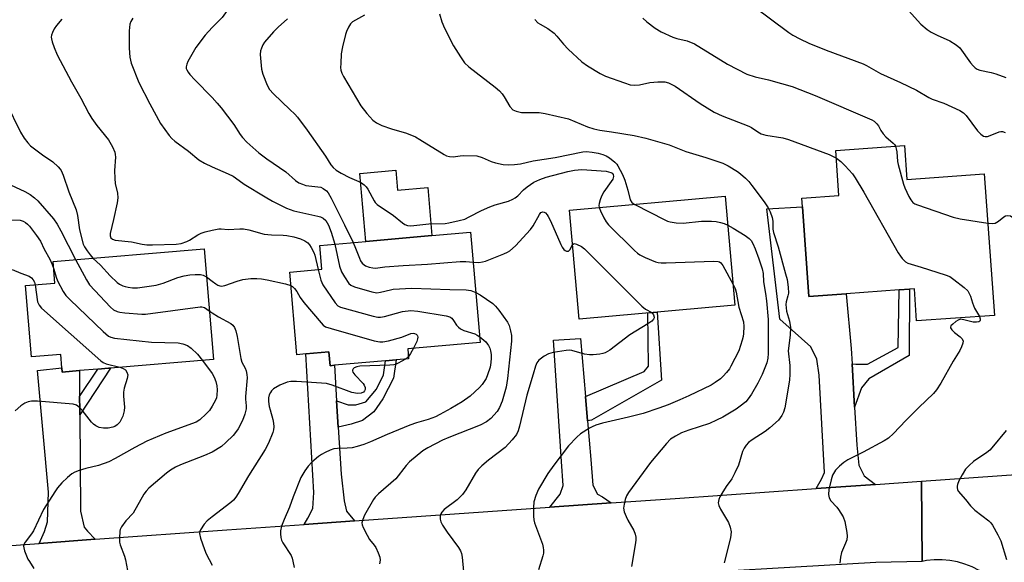
# Model space of a CAD drawing. Units: inches. Extents: x 1315761 to 1321762, y 513448 to 517448.
# Drawn here: x 1316943 to 1317235, y 513809 to 513970 of the extents above; entities that cross this region are included whole.
import ezdxf

# ---------------------------------------------------------------- set-up
doc = ezdxf.new("R2010")
doc.units = ezdxf.units.IN
doc.header["$MEASUREMENT"] = 0
for name, color, linetype in [('BLDG-Footprint', 5, 'Continuous'), ('CULTRL-Pad', 6, 'Continuous'), ('TRANS-Driveway', 251, 'Continuous'), ('TRANS-Non Street Sidewalk', 7, 'Continuous'), ('TRANS-Road', 130, 'Continuous'), ('Undefined', 1, 'Continuous')]:
    doc.layers.add(name, color=color, linetype=linetype)

msp = doc.modelspace()

# ---------------------------------------------------------------- linework, layer by layer
at = {"layer": 'BLDG-Footprint'}
for points, elevation in [([(1317205.63, 513932.65), (1317206.34, 513922.62), (1317229.31, 513924.26), (1317232.31, 513882.19), (1317209.23, 513880.54), (1317208.55, 513890.07), (1317207.14, 513889.97), (1317204.03, 513889.75), (1317188.34, 513888.63), (1317177.23, 513887.84), (1317175.34, 513914.44), (1317175.15, 513917.06), (1317186.17, 513917.84), (1317185.22, 513931.2)], 380.71), ([(1317155.28, 513885.25), (1317109, 513881.11), (1317106.11, 513913.43), (1317152.38, 513917.57)], 412.77), ([(1317058.08, 513872.29), (1317058.34, 513869.3), (1317054.62, 513868.97), (1317051.48, 513868.7), (1317036.35, 513867.37), (1317035.06, 513867.25), (1317034.7, 513871.33), (1317027.82, 513870.73), (1317025.2, 513870.5), (1317023.04, 513895.06), (1317032.59, 513895.9), (1317031.96, 513902.97), (1317045.66, 513904.17), (1317065.3, 513905.9), (1317076.72, 513906.9), (1317079.6, 513874.18)], 392.18), ([(1316997.63, 513901.98), (1317000.36, 513869.09), (1316969.79, 513866.55), (1316969.27, 513866.51), (1316966.01, 513866.24), (1316960.58, 513865.79), (1316955.49, 513865.37), (1316955.39, 513866.58), (1316955.05, 513870.61), (1316946.34, 513869.88), (1316944.59, 513891.05), (1316953.29, 513891.77), (1316952.76, 513898.25)], 396.18)]:
    msp.add_lwpolyline(points, close=True, dxfattribs=dict(at, elevation=elevation))
at = {"layer": 'CULTRL-Pad'}
msp.add_lwpolyline([(1317054.52, 513925.33), (1317055.04, 513919.39), (1317064.05, 513920.18), (1317065.3, 513905.9), (1317045.66, 513904.17), (1317043.88, 513924.4)], close=True, dxfattribs=at)
at = {"layer": 'TRANS-Driveway'}
for points in [[(1317190.06, 513867.76), (1317190.79, 513854.95), (1317191.44, 513843.61), (1317192.08, 513837.73), (1317193.64, 513834.55), (1317197, 513831.98), (1317179.42, 513830.74), (1317180.99, 513833.53), (1317181.91, 513835.55), (1317180.27, 513864.47), (1317179.62, 513869.22), (1317177.83, 513872.85), (1317168.62, 513881.05), (1317164.75, 513913.83), (1317175.34, 513914.44), (1317177.23, 513887.84), (1317188.34, 513888.63), (1317189.79, 513872.31)], [(1317110.88, 513858.05), (1317111.5, 513850.87), (1317112.48, 513839.33), (1317113.1, 513831.72), (1317114.41, 513829.07), (1317115.89, 513828.23), (1317118.55, 513826.45), (1317100.34, 513825.18), (1317103.35, 513829.09), (1317104.3, 513831.69), (1317103.78, 513838.79), (1317101.37, 513874.83), (1317109.4, 513875.33)], [(1317036.98, 513856.79), (1317037.45, 513848.94), (1317038.29, 513834.98), (1317039.19, 513827.12), (1317039.89, 513824.03), (1317042.28, 513821.14), (1317027.32, 513820.1), (1317028.47, 513821.98), (1317029.91, 513824.82), (1317030.18, 513829.58), (1317027.82, 513870.73), (1317034.7, 513871.33), (1317035.06, 513867.25), (1317036.35, 513867.37)], [(1316960.65, 513858.07), (1316960.68, 513854.12), (1316960.69, 513852.68), (1316960.92, 513824.04), (1316962.04, 513819.25), (1316962.99, 513818.09), (1316965.29, 513815.65), (1316948.63, 513814.44), (1316950.17, 513818), (1316951.15, 513820.86), (1316951.39, 513829.66), (1316948.16, 513865.84), (1316955.38, 513866.58), (1316955.49, 513865.37), (1316960.58, 513865.79)]]:
    msp.add_lwpolyline(points, close=True, dxfattribs=at)
at = {"layer": 'TRANS-Non Street Sidewalk'}
for points in [[(1317190.79, 513854.95), (1317190.06, 513867.76), (1317191.14, 513867.72), (1317194.66, 513867.7), (1317203.72, 513872.69), (1317204.03, 513889.75), (1317207.14, 513889.97), (1317207, 513870.25), (1317195.08, 513863.29), (1317192.86, 513860.67)], [(1317111.5, 513850.87), (1317110.88, 513858.05), (1317128.33, 513865.53), (1317129.56, 513867.14), (1317129.41, 513882.94), (1317132.14, 513883.18), (1317133.44, 513862.96), (1317115.49, 513852.65), (1317112.65, 513851.06)], [(1317037.45, 513848.94), (1317036.98, 513856.79), (1317040.42, 513855.62), (1317042.65, 513855.6), (1317045.65, 513856.52), (1317048.84, 513860.22), (1317050.92, 513864.53), (1317051.48, 513868.7), (1317054.62, 513868.97), (1317053.89, 513863.54), (1317050.69, 513857.41), (1317048.05, 513853.51), (1317044.68, 513850.92), (1317041.32, 513849.83)], [(1316960.69, 513852.68), (1316960.68, 513854.12), (1316960.65, 513858.07), (1316966.01, 513866.24), (1316969.27, 513866.51), (1316969.79, 513866.55)]]:
    msp.add_lwpolyline(points, close=True, dxfattribs=at)
at = {"layer": 'TRANS-Road'}
for points in [[(1317236.28, 513797.75), (1317235.04, 513799.7), (1317233.61, 513801.51), (1317232.01, 513803.18), (1317230.25, 513804.68), (1317228.36, 513806), (1317227.77, 513806.36), (1317225.72, 513807.43), (1317223.58, 513808.3), (1317221.36, 513808.95), (1317219.09, 513809.38), (1317216.79, 513809.58), (1317214.48, 513809.56), (1317212.18, 513809.31), (1317210.89, 513809.07), (1317210.69, 513832.95), (1317255.63, 513836.13)], [(1316888.05, 513810.02), (1316948.63, 513814.44), (1316965.29, 513815.65), (1317004.35, 513818.5), (1317027.32, 513820.1), (1317042.28, 513821.14), (1317100.34, 513825.18), (1317118.55, 513826.45), (1317137.52, 513827.77), (1317179.42, 513830.74), (1317197, 513831.98), (1317210.69, 513832.95), (1317210.89, 513809.07), (1317197.13, 513808.75), (1317149.38, 513806.01), (1317141.44, 513805.55), (1317132.21, 513804.87), (1317038.17, 513797.96), (1317019.41, 513796.59), (1316998.52, 513795.05), (1316970.8, 513793.07), (1316953.71, 513791.86), (1316894.8, 513787.66)]]:
    msp.add_lwpolyline(points, dxfattribs=at)
at = {"layer": 'Undefined'}
for p, q in [((1316998.32, 513893.64, 394), (1317000, 513892.4, 394)), ((1316999.16, 513883.57, 396), (1317000, 513882.95, 396)), ((1316997.13, 513868.82, 398), (1317000, 513864.94, 398)), ((1317058.28, 513869.96, 394), (1317057.39, 513869.22, 394))]:
    msp.add_line(p, q, dxfattribs=at)
for points, elevation in [([(1317000, 513987.8), (1317005.13, 513986.43), (1317006.72, 513985.89), (1317007.39, 513985.46), (1317007.92, 513984.91), (1317008.14, 513984.48), (1317008.22, 513983.99), (1317008.01, 513982.38), (1317007.48, 513980.42), (1317006.23, 513976.77), (1317004.88, 513973.54), (1317004, 513972.11), (1317003, 513970.74), (1317000, 513967.7)], 388), ([(1317160.74, 513974.04), (1317171.26, 513966.26), (1317172.48, 513965.49), (1317174.58, 513964.39), (1317177.25, 513963.1), (1317182.41, 513960.96), (1317193.34, 513956.94), (1317194.38, 513956.42), (1317198.5, 513954.06), (1317204.42, 513951.4), (1317209.18, 513949.1), (1317212.83, 513946.89), (1317213.86, 513946.46), (1317217.31, 513945.24), (1317222.08, 513943.08), (1317223.18, 513942.34), (1317223.96, 513941.62), (1317227.32, 513937.04), (1317228.29, 513936.05), (1317229.13, 513935.46), (1317229.58, 513935.31), (1317230.3, 513935.36), (1317231.05, 513935.61), (1317233.7, 513936.75), (1317234.24, 513936.85), (1317234.76, 513936.8), (1317235.54, 513936.57)], 376), ([(1316976.45, 513970.48), (1316975.83, 513969.55), (1316975.58, 513968.75), (1316975.39, 513966.74), (1316975.36, 513961.55), (1316975.6, 513958.9), (1316975.97, 513957.18), (1316978.26, 513951.43), (1316981.48, 513945.07), (1316984.7, 513939.21), (1316987.27, 513935.6), (1316988.04, 513934.71), (1316988.92, 513933.92), (1316992.94, 513930.95), (1316996.09, 513928.42), (1316997.71, 513927.4), (1317000, 513926.31)], 390), ([(1317045.28, 513971.42), (1317041.73, 513969.41), (1317041.11, 513968.83), (1317040.5, 513967.85), (1317039.88, 513966.52), (1317039.58, 513965.69), (1317038.71, 513961.97), (1317038.35, 513959.95), (1317038.18, 513957.04), (1317038.17, 513955.88), (1317038.27, 513955.03), (1317038.53, 513954.19), (1317039.03, 513953.17), (1317044.13, 513944.45), (1317045.91, 513942.16), (1317047.68, 513940.2), (1317048.83, 513939.37), (1317050.45, 513938.63), (1317053.27, 513937.62), (1317057.72, 513936.34), (1317060.44, 513935.22), (1317061.73, 513934.49), (1317068.89, 513929.97), (1317069.65, 513929.59), (1317070.46, 513929.37), (1317071.6, 513929.33), (1317073.62, 513929.61), (1317074.78, 513929.69), (1317078.58, 513929.56), (1317080.21, 513929.15), (1317082.87, 513927.96), (1317084.18, 513927.5), (1317086.41, 513927.07), (1317088.1, 513926.92), (1317089.85, 513927.02), (1317091.58, 513927.23), (1317095.36, 513928.11), (1317101.92, 513929.11), (1317110.12, 513930.83), (1317111.17, 513930.86), (1317112.89, 513930.69), (1317114.6, 513930.41), (1317116, 513930.03), (1317117.07, 513929.61), (1317118.03, 513928.99), (1317119.59, 513927.71), (1317120.18, 513927.09), (1317120.52, 513926.62), (1317121.88, 513924.01), (1317122.57, 513922.39), (1317123.49, 513919.38), (1317124.12, 513916.53), (1317124.67, 513915.78), (1317125.5, 513915.16)], 384), ([(1317067.57, 513971.84), (1317068.23, 513969.38), (1317069, 513967.51), (1317071.64, 513962.27), (1317073.73, 513958.98), (1317074.94, 513957.27), (1317076.21, 513956.07), (1317084.03, 513949.99), (1317085.34, 513948.89), (1317086.09, 513948.05), (1317086.76, 513947.13), (1317088.39, 513944.3), (1317089.32, 513943.29), (1317090.26, 513942.83), (1317091.86, 513942.51), (1317093.02, 513942.45), (1317097.16, 513942.47), (1317098.91, 513942.23), (1317105.86, 513940.55), (1317111.44, 513938.24), (1317113.41, 513937.59), (1317115.16, 513937.23), (1317118.59, 513936.77), (1317125.39, 513935.62), (1317128.81, 513934.88), (1317135.78, 513932.87), (1317140.68, 513930.92), (1317146.63, 513929.15), (1317151.68, 513927.4), (1317153.27, 513926.65), (1317156.01, 513924.96), (1317156.94, 513924.28), (1317158.39, 513922.95), (1317159.36, 513921.93), (1317160.26, 513920.82), (1317163.9, 513915.97), (1317165.1, 513914.18), (1317165.72, 513912.93), (1317166.29, 513911.3), (1317166.48, 513910.21), (1317166.53, 513907.8), (1317166.68, 513906.78), (1317168.11, 513902.57), (1317170.32, 513894.58), (1317170.73, 513892.9), (1317171.1, 513890.56), (1317171.17, 513888.81), (1317170.99, 513887.97), (1317170.45, 513886.18), (1317170.37, 513885.38), (1317170.58, 513883.46), (1317171.47, 513880.5), (1317171.77, 513878.62), (1317171.65, 513876.28), (1317171.1, 513871.64), (1317171.54, 513867.26), (1317171.55, 513864.68), (1317171.45, 513862.97), (1317170.04, 513854.75), (1317169.66, 513853.39), (1317169.2, 513852.4), (1317168.74, 513851.71), (1317168.17, 513851.08), (1317165.65, 513848.74), (1317164.24, 513847.73), (1317160.34, 513845.23), (1317159.28, 513844.39), (1317158.56, 513843.61), (1317158, 513842.7), (1317157.54, 513841.73), (1317156.28, 513837.68), (1317155.26, 513835.38), (1317154.31, 513833.66), (1317152.67, 513831.32), (1317151.4, 513829.31), (1317150.82, 513828.28), (1317150.48, 513827.49), (1317150.33, 513826.46), (1317150.46, 513825.68), (1317150.94, 513824.66), (1317153.35, 513820.66), (1317153.85, 513819.29), (1317154.12, 513817.85), (1317154.09, 513816.99), (1317153.93, 513816.13), (1317152.05, 513808.62)], 382), ([(1317127.88, 513970.56), (1317129.06, 513969.41), (1317131.59, 513967.51), (1317133.35, 513966.48), (1317136.8, 513964.85), (1317138.04, 513964.45), (1317141.08, 513963.76), (1317143.27, 513962.9), (1317153.06, 513956.84), (1317158.76, 513953.91), (1317161.27, 513953.05), (1317165.19, 513952.15), (1317169.12, 513951.14), (1317172.22, 513950.17), (1317179.06, 513947.53), (1317195.93, 513940.3), (1317196.66, 513939.86), (1317197.45, 513939.12), (1317197.89, 513938.48), (1317198.6, 513937.09), (1317199.27, 513936.13), (1317200.06, 513935.27), (1317202.25, 513933.35), (1317202.63, 513932.94), (1317202.92, 513932.46)], 378), ([(1317206.85, 513972.75), (1317210.45, 513968.72), (1317212.35, 513967.16), (1317213.54, 513966.4), (1317215.33, 513965.46), (1317219.05, 513963.81), (1317220.98, 513962.6), (1317222.02, 513961.65), (1317225.25, 513957.22), (1317225.98, 513956.33), (1317226.6, 513955.75), (1317227.23, 513955.37), (1317227.96, 513955.09), (1317231.4, 513954.37), (1317232.79, 513953.98), (1317235.74, 513952.92)], 374), ([(1316955.33, 513970.2), (1316953.74, 513968.29), (1316953.11, 513967.33), (1316952.61, 513966.27), (1316952.32, 513965.45), (1316952.23, 513964.9), (1316952.27, 513964.34), (1316952.48, 513963.49), (1316953.06, 513961.79), (1316953.99, 513959.62), (1316958.24, 513951.57), (1316960.98, 513946.7), (1316963.37, 513942.22), (1316964.29, 513940.72), (1316965.78, 513938.58), (1316969.18, 513934.31), (1316970.38, 513932.28), (1316971.06, 513930.73), (1316971.22, 513929.98), (1316971.26, 513929.16), (1316970.99, 513925.22), (1316971.07, 513922.88), (1316971.23, 513921.43), (1316971.92, 513918.47), (1316972.02, 513917.09), (1316971.8, 513915.64), (1316970.74, 513910.71), (1316969.7, 513906.52), (1316969.68, 513905.84), (1316969.91, 513905.25), (1316970.46, 513904.82), (1316971.18, 513904.58), (1316976.03, 513904.04), (1316979.22, 513903.4), (1316980.61, 513903.2), (1316982.28, 513903.14), (1316989.3, 513903.37), (1316990.77, 513903.6), (1316992.47, 513904.1), (1316993.25, 513904.5), (1316995.71, 513906.11), (1316996.73, 513906.66), (1316997.93, 513907.04), (1317000, 513907.52)], 392), ([(1317000, 513967.7), (1316997.94, 513965.48), (1316995.17, 513961.79), (1316992.82, 513957.65), (1316992.45, 513956.86), (1316992.25, 513956.07), (1316992.3, 513955.6), (1316992.46, 513955.14), (1316992.87, 513954.46), (1316993.39, 513953.81), (1316994.91, 513952.14), (1317000, 513946.9)], 388), ([(1317022.41, 513970.31), (1317019.63, 513967.88), (1317018.22, 513966.45), (1317015.57, 513963.36), (1317015.1, 513962.63), (1317014.62, 513961.57), (1317014.4, 513960.76), (1317014.31, 513959.71), (1317014.69, 513955.34), (1317015.04, 513953.92), (1317016.31, 513950.6), (1317017.06, 513949.36), (1317018.19, 513948.01), (1317023.11, 513943.39), (1317024.54, 513941.95), (1317025.31, 513941.05), (1317028.2, 513937.26), (1317033.68, 513929.47), (1317035.25, 513926.95), (1317035.93, 513926.09), (1317036.83, 513925.36), (1317038.29, 513924.49), (1317040.78, 513923.2), (1317043.6, 513922), (1317044.32, 513921.6), (1317045.2, 513920.97), (1317045.77, 513920.42), (1317046.25, 513919.73), (1317048.1, 513916.19), (1317048.43, 513915.75), (1317049.06, 513915.17), (1317053.91, 513911.9), (1317056.49, 513909.69), (1317057.21, 513909.24), (1317057.98, 513908.92), (1317059.06, 513908.81), (1317064.37, 513909.43), (1317069.19, 513909.54), (1317070.32, 513909.65), (1317073.39, 513910.35), (1317075.03, 513910.83), (1317076.38, 513911.44), (1317080.01, 513913.36), (1317082.45, 513914.41), (1317084.1, 513915.02), (1317088, 513916.18), (1317089.35, 513916.69), (1317090.02, 513917.09), (1317090.84, 513917.73), (1317092.47, 513919.47), (1317093.58, 513920.43), (1317095.53, 513921.77), (1317097.28, 513922.61), (1317099.19, 513923.23), (1317105.63, 513924.94), (1317107.65, 513925.35), (1317109.75, 513925.52), (1317117.06, 513925.04), (1317118.37, 513924.67), (1317118.8, 513924.41), (1317119.1, 513924.05), (1317119.24, 513923.43), (1317118.99, 513922.71), (1317118.55, 513921.99), (1317116.3, 513918.88), (1317115.59, 513917.62), (1317115.21, 513916.52), (1317114.94, 513915.4), (1317114.89, 513914.84), (1317114.97, 513914.22)], 386), ([(1317095.8, 513970.09), (1317096.78, 513969.15), (1317097.47, 513968.68), (1317099.7, 513967.44), (1317101.58, 513966.01), (1317102.37, 513965.2), (1317104.31, 513962.78), (1317105.73, 513961.27), (1317109.8, 513957.58), (1317111.44, 513956.38), (1317115.25, 513954.08), (1317116.81, 513953.26), (1317122.47, 513951.26), (1317124.17, 513950.75), (1317125.54, 513950.61), (1317126.9, 513950.67), (1317129.95, 513951.38), (1317132.33, 513951.56), (1317134.4, 513951.56), (1317135.49, 513951.29), (1317136.52, 513950.84), (1317137.49, 513950.27), (1317144.98, 513945.18), (1317149.1, 513942.54), (1317151.49, 513941.48), (1317159.38, 513938.39), (1317160.15, 513937.98), (1317162.08, 513936.69), (1317163.08, 513936.12), (1317164.41, 513935.71), (1317169.49, 513934.91), (1317171.19, 513934.49), (1317183.25, 513930), (1317184.29, 513929.52), (1317185.39, 513928.88)], 380), ([(1316938.87, 513945.38), (1316943.12, 513936.63), (1316944.17, 513934.85), (1316945.24, 513933.44), (1316946.04, 513932.58), (1316949.62, 513929.86), (1316952.65, 513927.79), (1316954.32, 513926.3), (1316954.87, 513925.68), (1316955.17, 513925.21), (1316955.73, 513923.87), (1316957.43, 513918.86), (1316959.67, 513913.59), (1316960.06, 513911.9), (1316960.61, 513907.61), (1316961.73, 513903.34), (1316962.08, 513902.55), (1316962.86, 513901.34), (1316963.74, 513900.18), (1316964.61, 513899.24)], 394), ([(1317000, 513946.9), (1317001.53, 513945.3), (1317002.69, 513943.87), (1317006.43, 513938.87), (1317008.35, 513935.93), (1317009.01, 513935.05), (1317010.29, 513933.71), (1317013.83, 513930.49), (1317016.23, 513928.73), (1317021.89, 513924.81), (1317024.78, 513922.3), (1317025.8, 513921.6), (1317026.8, 513921.15), (1317027.85, 513920.83), (1317031.4, 513920.42), (1317032.24, 513920.25), (1317033.01, 513919.92), (1317033.92, 513919.23), (1317034.47, 513918.57), (1317035.34, 513917.04), (1317039.32, 513909.12), (1317041.87, 513903.84)], 388), ([(1317202.92, 513932.46), (1317203.2, 513931.66), (1317203.37, 513930.8), (1317203.57, 513927.91), (1317203.7, 513927.06), (1317205.32, 513921.21), (1317205.73, 513920.12), (1317206.95, 513917.48), (1317207.5, 513916.48), (1317208.11, 513915.75), (1317208.72, 513915.35), (1317209.51, 513915), (1317220.09, 513911.33), (1317222.12, 513910.92), (1317230.35, 513909.62)], 378), ([(1317185.39, 513928.88), (1317186.67, 513927.88), (1317187.97, 513926.68), (1317190.15, 513924.27), (1317191.01, 513923.08), (1317193.58, 513918.78), (1317203.76, 513900.82), (1317204.39, 513899.8), (1317204.92, 513899.12), (1317205.94, 513898.14), (1317206.65, 513897.71), (1317210.57, 513896.55), (1317217.7, 513894.27), (1317219.07, 513893.71), (1317220.31, 513892.89), (1317223.37, 513890.5), (1317224.39, 513889.46), (1317224.85, 513888.72), (1317225.21, 513887.93), (1317225.83, 513885.94), (1317226.46, 513884.3), (1317227.86, 513881.87)], 380), ([(1317000, 513926.31), (1317004.75, 513924.28), (1317006.26, 513923.55), (1317006.96, 513923.11), (1317009.53, 513921.16), (1317015.74, 513917.38), (1317017.9, 513916.17), (1317022.1, 513914.06), (1317023.15, 513913.63), (1317024.26, 513913.31), (1317031.41, 513911.71), (1317032.23, 513911.43), (1317032.97, 513911.05), (1317033.76, 513910.34), (1317034.57, 513908.98), (1317035.34, 513906.88), (1317036.4, 513903.36)], 390), ([(1316938.86, 513921.62), (1316944.33, 513918.97), (1316945.97, 513918.1), (1316947.28, 513917.17), (1316948.26, 513916.27), (1316952.86, 513910.89), (1316954, 513909.31), (1316955.11, 513907.36), (1316959.44, 513898.81)], 396), ([(1317125.5, 513915.16), (1317134.45, 513910.57), (1317135.25, 513910.21), (1317136.08, 513909.95), (1317137.82, 513909.73), (1317139.88, 513909.62), (1317145.33, 513910.18), (1317148.32, 513910.21), (1317149.67, 513910.05), (1317151, 513909.79), (1317152.09, 513909.45), (1317153.15, 513908.99)], 384), ([(1317077.5, 513898.04), (1317079.23, 513897.95), (1317080.33, 513898.08), (1317081.15, 513898.28), (1317086.64, 513900.48), (1317087.7, 513900.98), (1317088.4, 513901.42), (1317090.05, 513902.84), (1317094.58, 513907.67), (1317095.39, 513908.85), (1317097.18, 513912.18), (1317097.65, 513912.72), (1317098.19, 513912.96), (1317098.58, 513912.89), (1317098.97, 513912.63), (1317099.51, 513912.05), (1317099.82, 513911.58), (1317100.47, 513910.24), (1317103.55, 513903.22), (1317103.94, 513902.45), (1317104.43, 513901.79), (1317104.84, 513901.47), (1317105.29, 513901.28), (1317105.51, 513901.25), (1317105.86, 513901.32), (1317106.26, 513901.7), (1317107.03, 513903.17)], 388), ([(1317114.97, 513914.22), (1317115.32, 513913.27), (1317116.35, 513911.23), (1317117.05, 513909.98), (1317117.74, 513909.06), (1317125.44, 513901.48), (1317126.32, 513900.68), (1317127.04, 513900.17), (1317128.64, 513899.41), (1317131.65, 513898.15), (1317132.48, 513897.89), (1317133.35, 513897.76), (1317134.84, 513897.76), (1317148.95, 513898.33), (1317150.33, 513898.22), (1317150.73, 513898.06), (1317151.08, 513897.79), (1317151.7, 513896.98), (1317154.73, 513891.33)], 386), ([(1317230.35, 513909.62), (1317231.75, 513909.49), (1317232.57, 513909.64), (1317233.57, 513910.19), (1317235.16, 513911.46), (1317235.62, 513911.73), (1317236.36, 513911.88), (1317237.09, 513911.75), (1317237.52, 513911.48), (1317238.1, 513910.91), (1317241.07, 513907.19), (1317242.44, 513905.68), (1317243.8, 513904.55), (1317246.89, 513902.29), (1317247.64, 513901.97), (1317248.18, 513901.91), (1317252.45, 513902.39), (1317253.58, 513902.45), (1317254.39, 513902.39), (1317254.89, 513902.22), (1317255.58, 513901.77), (1317257.77, 513899.86)], 378), ([(1316938.19, 513910.63), (1316942.95, 513910.47), (1316943.9, 513910.21), (1316944.57, 513909.84), (1316945.17, 513909.33), (1316945.75, 513908.69), (1316947.85, 513905.9), (1316949.01, 513904.25), (1316950.09, 513901.91), (1316951.79, 513898.94), (1316952.5, 513897.32), (1316952.95, 513895.95)], 398), ([(1317153.15, 513908.99), (1317154.75, 513908.12), (1317158.27, 513905.91), (1317159.46, 513905.05), (1317160.05, 513904.44), (1317160.62, 513903.51), (1317161.26, 513902.01), (1317162.36, 513899.04), (1317163.35, 513896.03), (1317163.66, 513894.64), (1317163.73, 513892.2), (1317164.36, 513888.72), (1317164.65, 513886.52), (1317165.09, 513880.95), (1317165.12, 513870.86), (1317165.01, 513869.5), (1317164.72, 513868.06), (1317163.33, 513864.63), (1317162.09, 513862.05), (1317160.22, 513858.8), (1317159.24, 513857.37), (1317158.46, 513856.51), (1317156.86, 513855.18), (1317155.66, 513854.33), (1317151.63, 513851.99), (1317149.83, 513851.04), (1317147.7, 513850.1), (1317141.55, 513848.04), (1317139.4, 513847.25), (1317137.6, 513846.32), (1317136.14, 513845.39), (1317134.9, 513844.15), (1317130.2, 513838.44), (1317123.66, 513829.6), (1317123.1, 513828.57), (1317122.71, 513827.47), (1317122.33, 513826.07), (1317122.19, 513824.95), (1317122.41, 513823.83), (1317122.92, 513822.44), (1317123.42, 513821.37), (1317125.2, 513818.24), (1317125.63, 513817.15), (1317125.8, 513816.33), (1317125.82, 513815.47), (1317125.71, 513814.59), (1317124.55, 513807.56)], 384), ([(1317000, 513907.52), (1317002.04, 513907.89), (1317002.73, 513907.89), (1317004.75, 513907.7), (1317008.19, 513907.92), (1317009.33, 513907.92), (1317010.95, 513907.61), (1317015.41, 513906.35), (1317017.61, 513906.13), (1317021.06, 513906.01), (1317022.18, 513905.91), (1317024.31, 513905.49), (1317026.22, 513904.9), (1317027.49, 513904.33), (1317028.39, 513903.73), (1317028.94, 513903.12), (1317029.39, 513902.4), (1317030.17, 513900.86), (1317030.48, 513900.06), (1317031.53, 513895.8)], 392), ([(1317036.4, 513903.36), (1317037.86, 513896.8), (1317038.41, 513895.13), (1317039.3, 513893.62), (1317040.64, 513891.71), (1317041.24, 513891.13), (1317042.27, 513890.63), (1317047.45, 513889.17), (1317048.89, 513888.94), (1317049.99, 513889.06), (1317052.94, 513889.81), (1317053.78, 513889.95), (1317059.36, 513890.28), (1317070.58, 513889.84), (1317075.45, 513889.83), (1317076.81, 513889.61), (1317078.3, 513889.01)], 390), ([(1317041.87, 513903.84), (1317042.6, 513902.21), (1317043.72, 513899.15), (1317044.11, 513898.4), (1317044.57, 513897.73), (1317045.14, 513897.18), (1317045.6, 513896.91), (1317046.64, 513896.53), (1317047.73, 513896.3), (1317048.53, 513896.26), (1317051.3, 513896.65), (1317056.69, 513897.03), (1317063.95, 513897.37), (1317073.68, 513898.19), (1317075.35, 513898.22), (1317077.5, 513898.04)], 388), ([(1317107.03, 513903.17), (1317107.19, 513903.36), (1317107.53, 513903.51), (1317108.19, 513903.4), (1317109.68, 513902.69), (1317110.63, 513901.99), (1317127.57, 513884.98), (1317128.72, 513884.04), (1317130.56, 513883.04)], 388), ([(1316959.44, 513898.81), (1316962.68, 513892.78), (1316963.63, 513891.27), (1316969.86, 513884.65), (1316970.73, 513883.89), (1316971.83, 513883.31), (1316972.63, 513883.11), (1316974.09, 513882.95), (1316979.09, 513882.59), (1316980.26, 513882.59), (1316996.42, 513884.77), (1316996.92, 513884.74), (1316997.69, 513884.49), (1316999.16, 513883.57)], 396), ([(1316964.61, 513899.24), (1316966.87, 513897.12), (1316969.74, 513893.99), (1316971.8, 513892), (1316972.47, 513891.51), (1316973.45, 513891.01), (1316974.22, 513890.73), (1316975.03, 513890.56), (1316976.4, 513890.4), (1316977.81, 513890.38), (1316983.36, 513891.17), (1316985.47, 513891.79), (1316989.78, 513893.48), (1316991.69, 513893.95), (1316993.35, 513894.26), (1316995, 513894.36), (1316996.52, 513894.32), (1316997.33, 513894.14), (1316998.32, 513893.64)], 394), ([(1316940.64, 513895.85), (1316943.19, 513894.71), (1316945.7, 513893.88), (1316946.34, 513893.4), (1316946.87, 513892.78), (1316947.24, 513892.07), (1316947.44, 513891.29)], 400), ([(1316952.95, 513895.95), (1316953.68, 513893.51), (1316954.11, 513892.45), (1316955.77, 513889.34), (1316956.59, 513888.14), (1316957.82, 513886.86), (1316967.63, 513877.37), (1316969.19, 513876.04), (1316969.91, 513875.69), (1316971.05, 513875.43), (1316982.01, 513874.24), (1316989.94, 513874), (1316991.35, 513873.78), (1316992.64, 513873.27), (1316993.78, 513872.42), (1316995.68, 513870.63), (1316997.13, 513868.82)], 398), ([(1317031.53, 513895.8), (1317032.3, 513892.63), (1317032.86, 513891.29), (1317036.55, 513885.88), (1317037.35, 513885.06), (1317038.1, 513884.67), (1317047.78, 513881.92), (1317049.21, 513881.62), (1317050.05, 513881.64), (1317051.17, 513881.86), (1317056.53, 513883.36), (1317059.05, 513883.61), (1317061.08, 513883.45), (1317069.55, 513882.1), (1317070.63, 513881.76), (1317071.23, 513881.34), (1317071.72, 513880.72), (1317072.59, 513879.29), (1317073.14, 513878.69), (1317073.79, 513878.2), (1317074.79, 513877.74), (1317078, 513876.73), (1317078.75, 513876.32), (1317079.46, 513875.8)], 392), ([(1317000, 513892.4), (1317001.07, 513891.56), (1317001.69, 513891.19), (1317002.26, 513890.96), (1317002.75, 513890.92), (1317003.77, 513891.12), (1317007.48, 513892.36), (1317009.1, 513892.82), (1317011.47, 513893.13), (1317013.23, 513893.17), (1317014.63, 513893.04), (1317016.31, 513892.75), (1317021.79, 513891.59), (1317023.4, 513891.05)], 394), ([(1316947.44, 513891.29), (1316948.14, 513886.2), (1316948.6, 513885.2), (1316949.35, 513884.31), (1316966.93, 513868.67), (1316967.65, 513868.18), (1316968.56, 513867.8), (1316972.6, 513866.79)], 400), ([(1317023.4, 513891.05), (1317023.89, 513890.77), (1317024.49, 513890.21), (1317025.15, 513889.31), (1317026.18, 513887.46), (1317027.26, 513886.06), (1317032.38, 513879.95), (1317032.98, 513879.33), (1317033.67, 513878.84), (1317035.31, 513878.25), (1317048.1, 513874.67), (1317049.81, 513874.3), (1317050.66, 513874.32), (1317052.36, 513874.67), (1317056.32, 513875.74), (1317059.01, 513876.82), (1317059.69, 513876.91), (1317060.13, 513876.84), (1317060.57, 513876.64), (1317060.9, 513876.33), (1317061.01, 513876.15), (1317061.08, 513875.7), (1317061, 513875.19), (1317060.76, 513874.4), (1317059.77, 513872.44)], 394), ([(1317078.3, 513889.01), (1317079.58, 513888.31), (1317081.48, 513887.03), (1317083.33, 513885.69), (1317084.18, 513884.93), (1317085.11, 513883.79), (1317087.71, 513880.22), (1317088.19, 513879.19), (1317088.64, 513877.58), (1317088.89, 513876.2), (1317088.91, 513874.58), (1317087.77, 513863.46), (1317087.3, 513860.82), (1317086.09, 513856.67), (1317085.37, 513854.85), (1317084.66, 513853.67), (1317082.82, 513851.59), (1317081.53, 513850.6), (1317079.56, 513849.58), (1317070.27, 513845.93), (1317068.43, 513845.14), (1317064.06, 513842.88), (1317062.6, 513841.92), (1317058.6, 513838.64), (1317057.65, 513837.56), (1317054.59, 513833.65), (1317049.44, 513829.18), (1317048.43, 513828.15), (1317047.92, 513827.46), (1317045.25, 513822.79), (1317044.71, 513821.53), (1317044.51, 513820.52), (1317044.59, 513820), (1317044.87, 513819.21), (1317046.02, 513816.88), (1317046.75, 513815.64), (1317048.12, 513813.89), (1317048.58, 513813.18), (1317049.32, 513811.64), (1317049.79, 513810.31), (1317049.87, 513809.5), (1317049.75, 513808.41)], 390), ([(1317154.73, 513891.33), (1317155.29, 513890.16), (1317155.65, 513889.11), (1317156.46, 513884.59), (1317157.77, 513880.27), (1317157.91, 513878.87), (1317157.83, 513876.82), (1317157.71, 513875.95), (1317157.42, 513874.8), (1317156.41, 513871.7), (1317154.08, 513867.06), (1317153.62, 513866.34), (1317152.74, 513865.22), (1317151.8, 513864.15), (1317150.99, 513863.37), (1317149.41, 513862.22), (1317148.23, 513861.47), (1317141.6, 513858.26), (1317138.92, 513857.08), (1317135.42, 513855.62), (1317132.7, 513854.59), (1317127.97, 513853.06), (1317123.64, 513851.92), (1317115.93, 513850.12), (1317113.98, 513849.53), (1317112.9, 513849.12), (1317112.12, 513848.72), (1317109.38, 513847.03), (1317108.29, 513846.04), (1317105.88, 513843.39), (1317101.46, 513837.71), (1317099.75, 513835.21), (1317096.95, 513830.54), (1317096.12, 513828.72), (1317095.56, 513826.82), (1317095.43, 513825.12), (1317095.42, 513822.56), (1317095.51, 513821.43), (1317095.73, 513820.59), (1317098.08, 513814.22), (1317098.36, 513813.21), (1317098.46, 513812.45), (1317098.4, 513811.58), (1317098.24, 513810.72), (1317096.95, 513806.56)], 386), ([(1317000, 513882.95), (1317001.92, 513881.72), (1317005.52, 513879.79), (1317006.15, 513879.27), (1317006.63, 513878.63), (1317007.02, 513877.58), (1317007.43, 513875.9), (1317008.49, 513869.39), (1317008.86, 513868.3), (1317009.77, 513866.51), (1317010.09, 513865.73), (1317010.31, 513864.65), (1317010.38, 513863.59), (1317009.95, 513858.1), (1317009.96, 513857.27), (1317010.16, 513855.33), (1317010.15, 513854.47), (1317009.75, 513852.8), (1317008.99, 513850.95), (1317007.69, 513848.46), (1317006.95, 513847.36), (1317006.22, 513846.5), (1317004.1, 513844.42), (1317002.76, 513843.24), (1317000, 513841.55)], 396), ([(1317130.56, 513883.04), (1317131.12, 513882.32), (1317131.31, 513881.67), (1317131.3, 513881.47), (1317131.11, 513881.06), (1317130.59, 513880.49), (1317129.41, 513879.64), (1317124.03, 513876.39), (1317118.12, 513871.89), (1317116.71, 513871.07), (1317116, 513870.82), (1317115.18, 513870.66), (1317113.21, 513870.49), (1317112.08, 513870.47), (1317110.64, 513870.7), (1317106.8, 513871.72), (1317105.99, 513871.83), (1317105.11, 513871.79), (1317101.3, 513871.14), (1317099.87, 513870.79), (1317098.6, 513870.12), (1317097.02, 513868.87), (1317096.39, 513868.05), (1317096.01, 513867.13), (1317095.37, 513864.69), (1317093.45, 513858.44), (1317091.33, 513849.26), (1317090.85, 513847.87), (1317090.35, 513846.81), (1317089.14, 513845.23), (1317087.02, 513842.91), (1317082.11, 513839.22), (1317080.1, 513837.47), (1317079.04, 513836.44), (1317078.2, 513835.29), (1317075.31, 513830.37), (1317074.36, 513828.97), (1317072.74, 513827.43), (1317068.96, 513824.53), (1317068.18, 513823.73), (1317067.88, 513823.26), (1317067.71, 513822.75), (1317067.7, 513821.63), (1317067.9, 513820.8), (1317068.39, 513819.82), (1317069.81, 513817.74), (1317073.14, 513813.22), (1317073.75, 513812.22), (1317074.07, 513811.44), (1317074.3, 513810.34), (1317074.62, 513806.08)], 388), ([(1317227.86, 513881.87), (1317228.13, 513881.16), (1317228.14, 513880.8), (1317228.02, 513880.49), (1317227.7, 513880.26), (1317227.03, 513880.14), (1317225.99, 513880.2), (1317225.18, 513880.35), (1317223.27, 513880.92), (1317222.3, 513881.02), (1317221.61, 513880.81), (1317220.87, 513880.35), (1317219.95, 513879.62), (1317219.42, 513879.05), (1317219.27, 513878.65), (1317219.3, 513878.46), (1317219.66, 513877.86), (1317220.44, 513877.08), (1317222.19, 513875.82), (1317222.7, 513875.28), (1317223, 513874.67), (1317222.95, 513873.89), (1317222.59, 513872.81), (1317222.08, 513871.75), (1317220.03, 513868.54), (1317216.37, 513862.08), (1317215.08, 513860.1), (1317214.21, 513858.98), (1317209.92, 513854.87), (1317206.04, 513850.99), (1317202.38, 513847.06), (1317200.86, 513845.72), (1317199.62, 513844.92), (1317193.32, 513841.5), (1317188.77, 513839.25), (1317187.62, 513838.5), (1317186.32, 513837.4), (1317185.14, 513836.18), (1317184.29, 513834.74), (1317183.81, 513833.37), (1317183.16, 513830.45), (1317183.02, 513829), (1317183.25, 513827.99), (1317183.79, 513827.07), (1317185.52, 513825.21), (1317186.06, 513824.53), (1317187.43, 513822.29), (1317187.92, 513820.92), (1317188.51, 513817.71), (1317188.61, 513816.54), (1317188.48, 513815.53), (1317188.11, 513814.46), (1317186.94, 513811.73), (1317186.59, 513810.32), (1317186.42, 513808.58)], 380), ([(1317079.46, 513875.8), (1317081.24, 513874.3), (1317081.82, 513873.67), (1317082.12, 513873.2), (1317082.47, 513872.45), (1317082.69, 513871.65), (1317082.83, 513870.56), (1317082.85, 513869.52), (1317082.77, 513868.22), (1317082.54, 513866.8), (1317081.82, 513864.53), (1317081.35, 513863.44), (1317080.81, 513862.51), (1317080.19, 513861.64), (1317079.4, 513860.78), (1317076.62, 513858.15), (1317074.29, 513856.47), (1317070.94, 513854.51), (1317067.63, 513852.7), (1317066.32, 513852.06), (1317064.13, 513851.22), (1317060.72, 513850.24), (1317058.67, 513849.53), (1317052, 513846.79), (1317047, 513844.61), (1317045.07, 513843.86), (1317043.07, 513843.23), (1317041.62, 513842.87), (1317040.15, 513842.74), (1317037.25, 513842.68), (1317036.14, 513842.51), (1317035.08, 513842.13), (1317033.53, 513841.42), (1317032.52, 513840.89), (1317031.58, 513840.25), (1317029.61, 513838.58), (1317028.5, 513837.37), (1317027.51, 513836.05), (1317026.36, 513834.01), (1317024.06, 513828.27), (1317023.01, 513825.21), (1317021.35, 513821.53), (1317020.59, 513819.58), (1317020.28, 513818.16), (1317020.29, 513817.32), (1317020.43, 513816.2), (1317020.65, 513815.4), (1317021.03, 513814.62), (1317023.49, 513810.8), (1317023.79, 513810.02), (1317024, 513809.19), (1317024.33, 513807.23)], 392), ([(1317059.77, 513872.44), (1317058.89, 513870.83), (1317058.28, 513869.96)], 394), ([(1317057.39, 513869.22), (1317055.3, 513867.96), (1317054.49, 513867.62), (1317053.93, 513867.5), (1317052.77, 513867.4), (1317043.82, 513867.06), (1317042.95, 513866.94), (1317042.22, 513866.63), (1317041.88, 513866.3), (1317041.67, 513865.92), (1317041.65, 513865.72), (1317041.77, 513865.31), (1317042.41, 513864.49), (1317044.85, 513861.96), (1317045.16, 513861.5), (1317045.42, 513860.81), (1317045.46, 513860.14), (1317045.29, 513859.75), (1317044.95, 513859.42), (1317044.26, 513859.09), (1317043.16, 513859.01), (1317041.52, 513859.27), (1317035.65, 513861.5), (1317034, 513861.97), (1317025.09, 513862.5), (1317023.38, 513862.54), (1317022.26, 513862.39), (1317020.08, 513861.44), (1317018.27, 513860.39), (1317017.63, 513859.79), (1317017.29, 513859.32), (1317016.94, 513858.55), (1317016.76, 513857.72), (1317016.78, 513856.58), (1317016.98, 513855.15), (1317017.19, 513854.13), (1317018.01, 513851.23), (1317018.2, 513850.13), (1317018.29, 513849.03), (1317018.23, 513848.21), (1317018.01, 513847.4), (1317016.77, 513844.24), (1317015.72, 513842.37), (1317010.82, 513834.52), (1317007.77, 513829.3), (1317007.01, 513828.15), (1317006.33, 513827.33), (1317005.51, 513826.56), (1317000, 513822.3)], 394), ([(1316972.6, 513866.79), (1316973.61, 513866.44), (1316974.26, 513865.98), (1316974.71, 513865.32), (1316974.93, 513864.55), (1316974.79, 513863.43), (1316973.91, 513860.57), (1316973.66, 513859.42), (1316973.66, 513858.23), (1316973.93, 513854.95), (1316973.86, 513853.82), (1316973.71, 513853), (1316973.45, 513852.21), (1316972.55, 513850.5), (1316971.79, 513849.68), (1316971.08, 513849.2), (1316970.56, 513848.96), (1316969.14, 513848.67), (1316967.71, 513848.65), (1316966.46, 513848.91), (1316965.44, 513849.37), (1316964.77, 513849.86), (1316964.16, 513850.5), (1316961.42, 513854.01), (1316960.64, 513854.87), (1316959.74, 513855.49), (1316958.69, 513855.78), (1316948.12, 513856.68), (1316946.37, 513856.71), (1316945.36, 513856.52), (1316944.39, 513856.09), (1316943.23, 513855.28), (1316941.47, 513853.82)], 400), ([(1317000, 513864.94), (1317000.62, 513863.83), (1317001.1, 513862.54), (1317001.39, 513861.29), (1317001.46, 513860.11), (1317001.42, 513858.51), (1317001.31, 513857.73), (1317001.01, 513856.98), (1317000, 513855.17)], 398), ([(1317000, 513855.17), (1316999.22, 513853.96), (1316998.27, 513852.91), (1316996.39, 513851.19), (1316995.24, 513850.46), (1316986.21, 513847.16), (1316980.63, 513844.79), (1316977.04, 513842.97), (1316971.17, 513839.64), (1316969.31, 513838.7), (1316966.22, 513837.6), (1316962.52, 513836.72), (1316960.52, 513836.15), (1316959.25, 513835.63), (1316958.31, 513835.07), (1316957.01, 513833.99), (1316955.37, 513832.44), (1316954.1, 513830.96), (1316953.25, 513829.78), (1316949.89, 513824.48), (1316946.95, 513818.2), (1316946.36, 513817.31), (1316944.44, 513814.85), (1316944.06, 513814.12), (1316943.98, 513813.61), (1316944.05, 513813.08), (1316944.3, 513812.25), (1316945.3, 513809.78), (1316945.72, 513809.02), (1316947.09, 513806.96)], 398), ([(1317235.82, 513847.98), (1317231.56, 513842.8), (1317230.95, 513842.17), (1317230.06, 513841.45), (1317226.12, 513838.77), (1317224.8, 513837.56), (1317223.78, 513836.47), (1317222.72, 513834.77), (1317221.8, 513832.99), (1317221.36, 513831.96), (1317221.24, 513831.44), (1317221.24, 513830.95), (1317221.35, 513830.49), (1317221.61, 513830), (1317223.75, 513827.51), (1317225.21, 513825.62), (1317225.91, 513824.87), (1317226.55, 513824.3), (1317230.67, 513821.17), (1317231.28, 513820.57), (1317231.78, 513819.87), (1317233.31, 513817.02), (1317234.21, 513815.16), (1317235.94, 513809.66)], 378), ([(1317000, 513841.55), (1316997.73, 513840.58), (1316990.64, 513837.82), (1316989.08, 513837.07), (1316987.63, 513836.16), (1316986.48, 513835.3), (1316981.23, 513830.81), (1316980.43, 513829.99), (1316979.76, 513829.06), (1316976.52, 513823.43), (1316974.38, 513821.15), (1316973.08, 513819.34), (1316972.73, 513818.61), (1316972.59, 513818.06), (1316972.47, 513816.01), (1316972.51, 513814.84), (1316972.65, 513814), (1316974, 513810.63), (1316974.31, 513809.6), (1316975.15, 513804.77)], 396), ([(1317000, 513822.3), (1316998.55, 513821.15), (1316997.62, 513820.14), (1316996.53, 513818.44), (1316996.34, 513817.94), (1316996.27, 513817.41), (1316996.55, 513816.02), (1316997.69, 513812.64), (1316998.28, 513811.31), (1317000, 513807.98)], 394)]:
    msp.add_lwpolyline(points, dxfattribs=dict(at, elevation=elevation))

doc.saveas('drawing.dxf')
